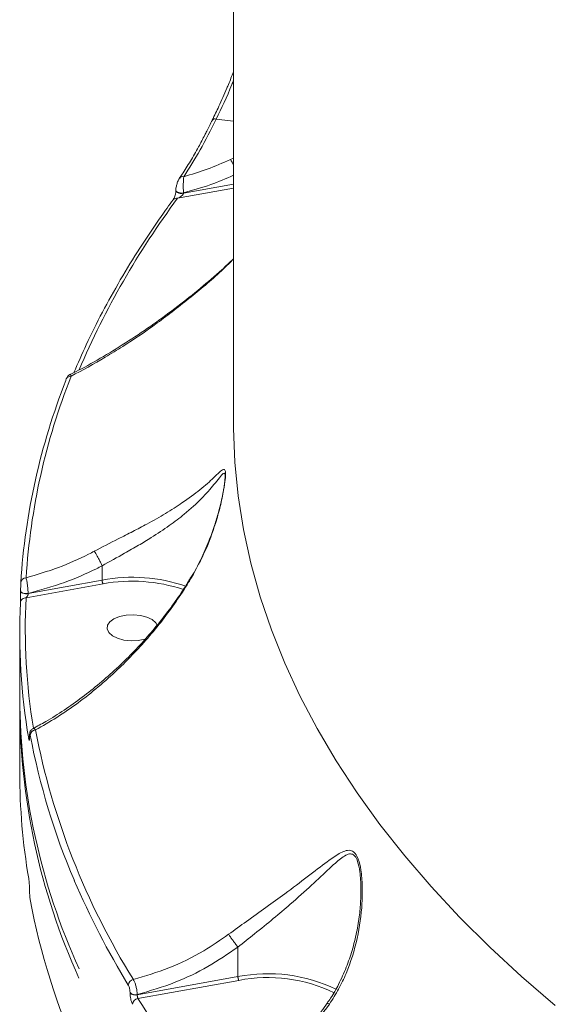
# Model space of a CAD drawing. Units: millimetres. Extents: x -9081 to 9025, y -10287 to 9312.
# Drawn here: x -461 to -365, y -6206 to -6031 of the extents above; entities that cross this region are included whole.
import ezdxf

# ---------------------------------------------------------------- set-up
doc = ezdxf.new("R2010")
doc.units = ezdxf.units.MM
doc.layers.add('dikom', color=7, linetype='Continuous')

msp = doc.modelspace()

# ---------------------------------------------------------------- linework, layer by layer
at = {"layer": 'dikom', "color": 7, "linetype": 'Continuous', "lineweight": 15}
for p, q in [((-422.52, -5840.42), (-422.52, -6102.53)), ((-426.28, -6048.72), (-426.29, -6048.72)), ((-422.52, -6048.91), (-425.6, -6048.54)), ((-423.09, -6055.72), (-422.52, -6055.47)), ((-432.76, -6061.16), (-432.76, -6061.25)), ((-422.52, -6060.82), (-432.46, -6062.62)), ((-431.43, -6061.73), (-422.52, -6060.12)), ((-431.43, -6061.65), (-431.43, -6061.73)), ((-445.87, -6127.91), (-445.87, -6130.45)), ((-445.87, -6127.91), (-445.87, -6127.91)), ((-445.7, -6131.12), (-459.39, -6133.62)), ((-459.01, -6132.85), (-445.87, -6130.45)), ((-460.35, -6132.34), (-460.35, -6132.32)), ((-460.35, -6132.34), (-460.35, -6132.37)), ((-460.35, -6132.37), (-460.35, -6132.35)), ((-459.01, -6132.82), (-459.01, -6132.85)), ((-460.52, -6139.77), (-460.52, -6151.34)), ((-460.52, -6153.06), (-460.52, -6164.63)), ((-458.76, -6158.14), (-458.76, -6158.23)), ((-458.76, -6158.14), (-458.75, -6158.19)), ((-458.76, -6158.23), (-458.75, -6158.28)), ((-458.75, -6158.19), (-458.75, -6158.28)), ((-458.76, -6185.66), (-458.76, -6185.75)), ((-458.76, -6185.66), (-458.75, -6185.71)), ((-458.76, -6185.75), (-458.75, -6185.8)), ((-458.75, -6185.71), (-458.75, -6185.8)), ((-421.75, -6195.67), (-421.75, -6200.91)), ((-439.63, -6204.13), (-421.75, -6200.91)), ((-421.58, -6201.58), (-439.5, -6204.81)), ((-440.91, -6203.8), (-440.91, -6203.75)), ((-439.63, -6204.09), (-439.63, -6204.13))]:
    msp.add_line(p, q, dxfattribs=at)
at = {"layer": 'dikom', "color": 7, "linetype": 'Continuous', "lineweight": 15, "flags": 128}
for points in [[(-432.09, -6059.01), (-432.09, -6059.01), (-432.12, -6059.05)], [(-431.43, -6061.65), (-431.71, -6061.68), (-431.99, -6061.67), (-432.25, -6061.61), (-432.48, -6061.52), (-432.64, -6061.41), (-432.74, -6061.27), (-432.76, -6061.16)], [(-431.43, -6061.73), (-431.71, -6061.76), (-431.99, -6061.75), (-432.25, -6061.69), (-432.48, -6061.6), (-432.64, -6061.49), (-432.74, -6061.35), (-432.76, -6061.25)], [(-452.25, -6094.74), (-452.29, -6094.85), (-452.3, -6095)], [(-422.52, -6102.53), (-422.51, -6103.52), (-422.27, -6109.52), (-421.68, -6115.51), (-420.74, -6121.49), (-419.44, -6127.46), (-417.78, -6133.4), (-415.78, -6139.31), (-413.43, -6145.19), (-410.73, -6151.02), (-407.68, -6156.82), (-404.3, -6162.56), (-400.57, -6168.25), (-396.52, -6173.87), (-392.12, -6179.43), (-387.41, -6184.92), (-382.37, -6190.33), (-377.01, -6195.66), (-371.34, -6200.9), (-365.36, -6206.05)], [(-459.01, -6132.82), (-459.25, -6132.85), (-459.49, -6132.85), (-459.72, -6132.82), (-459.94, -6132.75), (-460.11, -6132.67), (-460.25, -6132.57), (-460.33, -6132.45), (-460.35, -6132.34)], [(-459.01, -6132.85), (-459.25, -6132.88), (-459.49, -6132.88), (-459.72, -6132.84), (-459.94, -6132.78), (-460.11, -6132.7), (-460.25, -6132.59), (-460.33, -6132.48), (-460.35, -6132.37)], [(-442.77, -6136.91), (-443.77, -6137.31), (-444.52, -6137.85), (-444.93, -6138.47), (-445, -6139.13), (-444.69, -6139.77), (-444.05, -6140.34), (-443.13, -6140.8), (-441.99, -6141.1), (-440.73, -6141.23), (-439.46, -6141.16), (-438.27, -6140.92), (-438.15, -6140.88)], [(-436.1, -6138.47), (-436.34, -6138.05), (-436.98, -6137.48), (-437.91, -6137.02), (-439.04, -6136.72), (-440.3, -6136.6), (-441.58, -6136.66), (-442.77, -6136.91)]]:
    msp.add_lwpolyline(points, dxfattribs=at)
at = {"layer": 'dikom', "color": 7, "linetype": 'Continuous', "lineweight": 15}
for centre, radius, start, end in [((-425.81, -6049.14), 0.634, 70.7837, 138.18), ((-430.76, -6060.74), 9.17, 25.9716, 33.2023), ((-431.53, -6059.52), 0.755, 78.8313, 138.0661), ((-311.75, -6152.22), 150.33, 143.4127, 156.8336), ((-432.65, -6063.38), 0.783, 75.4114, 141.0667), ((-341.79, -6137.51), 117.83, 158.4568, 176.3615), ((-451.49, -6095.08), 0.838, 83.7591, 156.5751), ((-342.46, -6138.37), 118.1, 158.4567, 176.3614), ((-440.51, -6159.16), 29.21, 71.0237, 100.5722), ((-459.41, -6130.94), 0.907, 88.6228, 175.7809), ((-440.55, -6159.58), 28.93, 71.6379, 100.2644), ((-348.37, -6139.76), 112.14, 177.2933, 189.676), ((-459.47, -6134.54), 0.923, 85.0529, 175.3317), ((-347.7, -6138.91), 111.82, 177.2915, 189.1857), ((-342.24, -6150.69), 118.28, 180.3174, 204.3898), ((-342.66, -6152.5), 117.85, 179.8525, 204.3971), ((-457.67, -6158.06), 0.978, 93.0853, 175.4832), ((-329.52, -6132.35), 130.56, 190.9186, 211.9302), ((-458.12, -6158.62), 0.803, 144.7891, 179.4011), ((-337.75, -6135.42), 122.98, 190.569, 203.1741), ((-348.02, -6164.59), 112.49, 180.0214, 189.6641), ((-319.47, -6127.77), 142.8, 203.1075, 211.5059), ((-336.86, -6164.42), 123.9, 190.6056, 204.0946), ((-440.12, -6202.48), 1.1, 101.1348, 175.7772), ((-416.39, -6228.1), 27.71, 64.2222, 101.1405), ((-416.39, -6227.9), 26.83, 64.0142, 101.157), ((-439.98, -6202.79), 1.34, 225.9196, 285.2038), ((-439.98, -6202.84), 1.34, 225.9134, 285.2101), ((-439.35, -6205.91), 1.11, 97.9794, 175.6451), ((-293.28, -6113.31), 172.49, 212.0378, 219.8865)]:
    msp.add_arc(centre, radius, start, end, dxfattribs=at)
for points, knots in [([(-422.52, -6040.16), (-422.82, -6040.9), (-423.22, -6041.86), (-424.07, -6043.96), (-425.03, -6046.09), (-425.91, -6047.91), (-426.3, -6048.72)], [0, 0, 0, 0, 0.250263, 0.319568, 0.697553, 1, 1, 1, 1]), ([(-422.52, -6041.61), (-422.62, -6041.88), (-423.6, -6044.39), (-424.66, -6046.58), (-425.6, -6048.54)], [0, 0, 0, 0, 0.108447, 1, 1, 1, 1]), ([(-425.6, -6048.54), (-426.56, -6050.44), (-428.5, -6054.29), (-430.41, -6057.27), (-431.38, -6058.78)], [0, 0, 0, 0, 0.493817, 1, 1, 1, 1]), ([(-426.29, -6048.71), (-426.62, -6049.4), (-427.06, -6050.32), (-427.51, -6051.16), (-427.62, -6051.37)], [0, 0, 0, 0, 0.7407268, 1, 1, 1, 1]), ([(-427.62, -6051.37), (-427.99, -6052.08), (-428.85, -6053.73), (-430.2, -6056.05), (-431.32, -6057.89), (-431.94, -6058.79), (-432.1, -6059.01)], [0, 0, 0, 0, 0.246067, 0.570611, 0.896382, 1, 1, 1, 1]), ([(-431.38, -6058.78), (-429.98, -6058.36), (-427.18, -6057.53), (-424.45, -6056.33), (-423.09, -6055.72)], [0, 0, 0, 0, 0.497406, 1, 1, 1, 1]), ([(-432.11, -6059.06), (-432.15, -6059.11), (-432.31, -6059.34), (-432.51, -6059.8), (-432.63, -6060.27), (-432.68, -6060.47)], [0, 0, 0, 0, 0.137486, 0.62571, 1, 1, 1, 1]), ([(-431.38, -6058.78), (-431.39, -6058.94), (-431.42, -6059.28), (-431.45, -6059.99), (-431.45, -6060.75), (-431.44, -6061.32), (-431.43, -6061.58), (-431.43, -6061.65)], [0, 0, 0, 0, 0.2415668, 0.4834182, 0.716425, 0.9306439, 1, 1, 1, 1]), ([(-422.52, -6058.52), (-423.86, -6059.1), (-426.78, -6060.37), (-429.8, -6061.2), (-431.43, -6061.65)], [0, 0, 0, 0, 0.458837, 1, 1, 1, 1]), ([(-432.76, -6061.25), (-432.76, -6061.26), (-432.76, -6061.3), (-432.77, -6061.44), (-432.8, -6061.66), (-432.86, -6061.94), (-432.96, -6062.27), (-433.09, -6062.6), (-433.22, -6062.83), (-433.25, -6062.87), (-433.26, -6062.87)], [0, 0, 0, 0, 0.022298, 0.100422, 0.201845, 0.322808, 0.483909, 0.693636, 0.946748, 1, 1, 1, 1]), ([(-432.68, -6060.47), (-432.68, -6060.48), (-432.74, -6060.68), (-432.78, -6060.93), (-432.75, -6061.14), (-432.75, -6061.16)], [0, 0, 0, 0, 0.024318, 0.890728, 1, 1, 1, 1]), ([(-431.43, -6061.73), (-431.43, -6061.75), (-431.43, -6061.79), (-431.46, -6061.86), (-431.5, -6061.93), (-431.6, -6062.05), (-431.78, -6062.22), (-432.09, -6062.44), (-432.33, -6062.55), (-432.46, -6062.62)], [0, 0, 0, 0, 0.044753, 0.074223, 0.153537, 0.194072, 0.379022, 0.661346, 1, 1, 1, 1]), ([(-433.26, -6062.88), (-433.97, -6063.86), (-436.03, -6066.7), (-439.2, -6071.44), (-442.69, -6077.12), (-445.86, -6082.85), (-448.61, -6088.33), (-450.16, -6091.92), (-450.87, -6093.57)], [0, 0, 0, 0, 0.09801, 0.284015, 0.469992, 0.655925, 0.841809, 1, 1, 1, 1]), ([(-422.52, -6073.35), (-423.21, -6074.01), (-425.13, -6075.83), (-428.43, -6078.65), (-432.46, -6081.87), (-436.72, -6085.01), (-441.14, -6088), (-445.62, -6090.74), (-449.1, -6092.71), (-451.08, -6093.67), (-451.58, -6093.92)], [0, 0, 0, 0, 0.075522, 0.210104, 0.350365, 0.497033, 0.64996, 0.800903, 0.949757, 1, 1, 1, 1]), ([(-422.52, -6073.41), (-423.12, -6074), (-425.57, -6076.41), (-430.1, -6080.22), (-436.07, -6084.85), (-441.18, -6088.32), (-446.29, -6091.5), (-449.37, -6093.15), (-451.39, -6094.24)], [0, 0, 0, 0, 0.066572, 0.270812, 0.480129, 0.689455, 0.795124, 1, 1, 1, 1]), ([(-451.59, -6093.91), (-451.65, -6093.94), (-451.8, -6094.02), (-451.96, -6094.2), (-452.12, -6094.43), (-452.2, -6094.61), (-452.25, -6094.73), (-452.25, -6094.74)], [0, 0, 0, 0, 0.166999, 0.364386, 0.593801, 0.959182, 1, 1, 1, 1]), ([(-451.58, -6093.92), (-451.57, -6093.91), (-451.54, -6093.86), (-451.47, -6094), (-451.41, -6094.19), (-451.39, -6094.24)], [0, 0, 0, 0, 0.141845, 0.744307, 1, 1, 1, 1]), ([(-447.27, -6125.33), (-445.84, -6124.59), (-443.51, -6123.4), (-440.38, -6121.8), (-437.52, -6120.28), (-434.51, -6118.58), (-431.27, -6116.53), (-428.33, -6114.35), (-426.28, -6112.5), (-425, -6111.26), (-424.36, -6110.71), (-424.03, -6110.81), (-423.92, -6111.4), (-423.99, -6112.64), (-424.29, -6114.7), (-424.86, -6117.39), (-425.89, -6121.03), (-427.45, -6125.32), (-429.13, -6128.41), (-429.97, -6129.97)], [0, 0, 0, 0, 0.074257, 0.120506, 0.167816, 0.237579, 0.309445, 0.40567, 0.504706, 0.56025, 0.616856, 0.648478, 0.675389, 0.70246, 0.738688, 0.787112, 0.836819, 0.917656, 1, 1, 1, 1]), ([(-424.02, -6112.03), (-424.02, -6112), (-424, -6111.65), (-424.11, -6111.43), (-424.4, -6111.46), (-425.02, -6112.25), (-426.2, -6113.77), (-428.12, -6115.97), (-430.84, -6118.46), (-433.9, -6120.78), (-436.69, -6122.64), (-439.4, -6124.28), (-442.31, -6125.95), (-444.55, -6127.15), (-445.87, -6127.91), (-445.87, -6127.91)], [0, 0, 0, 0, 0.002553, 0.039218, 0.083713, 0.164995, 0.248594, 0.393496, 0.541838, 0.646714, 0.754021, 0.822522, 0.892331, 0.999966, 1, 1, 1, 1]), ([(-424.02, -6112.03), (-424.02, -6112.03), (-424.02, -6112.08), (-424.03, -6112.39), (-424.09, -6113), (-424.2, -6113.85), (-424.32, -6114.52), (-424.38, -6114.85)], [0, 0, 0, 0, 0.003666, 0.183118, 0.422873, 0.719392, 1, 1, 1, 1]), ([(-424.38, -6114.85), (-424.39, -6114.93), (-424.48, -6115.46), (-424.75, -6116.67), (-425.22, -6118.55), (-425.94, -6120.91), (-426.95, -6123.74), (-428.32, -6126.78), (-429.38, -6128.91), (-430.04, -6129.9), (-430.06, -6129.93)], [0, 0, 0, 0, 0.016789, 0.112995, 0.233183, 0.383256, 0.567338, 0.784605, 0.992929, 1, 1, 1, 1]), ([(-459.39, -6130.03), (-457.46, -6129.48), (-453.69, -6128.38), (-449.68, -6126.59), (-447.6, -6125.5), (-447.27, -6125.33)], [0, 0, 0, 0, 0.4665303, 0.9150072, 1, 1, 1, 1]), ([(-447.27, -6125.33), (-447.26, -6125.34), (-447.19, -6125.44), (-447.02, -6125.7), (-446.73, -6126.2), (-446.41, -6126.79), (-446.1, -6127.39), (-445.95, -6127.74), (-445.87, -6127.91)], [0, 0, 0, 0, 0.025975, 0.220311, 0.417899, 0.615493, 0.813098, 1, 1, 1, 1]), ([(-445.87, -6127.91), (-446.21, -6128.09), (-448.39, -6129.2), (-452.74, -6131.1), (-456.85, -6132.23), (-459.01, -6132.82)], [0, 0, 0, 0, 0.081478, 0.51566, 1, 1, 1, 1]), ([(-430.08, -6129.92), (-430.41, -6130.47), (-431.37, -6132.08), (-433.14, -6134.66), (-435.4, -6137.66), (-437.87, -6140.6), (-440.52, -6143.47), (-443.35, -6146.23), (-446.32, -6148.85), (-449.42, -6151.31), (-452.61, -6153.57), (-455.55, -6155.44), (-457.42, -6156.43), (-458.19, -6156.84)], [0, 0, 0, 0, 0.046182, 0.133599, 0.223858, 0.31709, 0.413246, 0.512068, 0.613059, 0.715768, 0.820737, 0.925755, 1, 1, 1, 1]), ([(-430.07, -6129.93), (-430.06, -6129.93), (-430.05, -6129.93), (-429.99, -6129.96), (-429.97, -6129.97)], [0, 0, 0, 0, 0.662878, 1, 1, 1, 1]), ([(-460.35, -6132.32), (-460.35, -6132.22), (-460.35, -6132.03), (-460.34, -6131.69), (-460.33, -6131.36), (-460.33, -6131.07), (-460.32, -6130.94), (-460.31, -6130.87)], [0, 0, 0, 0, 0.1951214, 0.3900442, 0.5932859, 0.8110714, 1, 1, 1, 1]), ([(-459.39, -6130.03), (-459.36, -6130.15), (-459.29, -6130.39), (-459.19, -6130.94), (-459.11, -6131.58), (-459.04, -6132.24), (-459.02, -6132.63), (-459.01, -6132.82)], [0, 0, 0, 0, 0.184787, 0.398812, 0.601273, 0.799032, 1, 1, 1, 1]), ([(-429.97, -6129.97), (-430.15, -6130.26), (-431.03, -6131.73), (-432.72, -6134.3), (-435.97, -6138.73), (-439.46, -6142.75), (-443.33, -6146.6), (-446.54, -6149.47), (-450.17, -6152.33), (-453.91, -6154.91), (-456.45, -6156.36), (-457.72, -6157.08)], [0, 0, 0, 0, 0.024296, 0.122247, 0.220218, 0.421516, 0.511889, 0.632236, 0.752591, 0.876296, 1, 1, 1, 1]), ([(-445.7, -6131.12), (-445.71, -6131.11), (-445.72, -6131.09), (-445.75, -6131.03), (-445.79, -6130.93), (-445.84, -6130.77), (-445.86, -6130.6), (-445.87, -6130.5), (-445.87, -6130.45)], [0, 0, 0, 0, 0.0536633, 0.1415053, 0.3560649, 0.5706875, 0.7853494, 1, 1, 1, 1]), ([(-460.39, -6134.47), (-460.39, -6134.38), (-460.38, -6134.19), (-460.37, -6133.77), (-460.36, -6133.29), (-460.35, -6132.79), (-460.35, -6132.5), (-460.35, -6132.35)], [0, 0, 0, 0, 0.189031, 0.404531, 0.606851, 0.803354, 1, 1, 1, 1]), ([(-459.01, -6132.85), (-459.02, -6132.89), (-459.02, -6132.94), (-459.04, -6133.05), (-459.09, -6133.19), (-459.18, -6133.36), (-459.28, -6133.51), (-459.35, -6133.59), (-459.39, -6133.62)], [0, 0, 0, 0, 0.127173, 0.162596, 0.340409, 0.54541, 0.783143, 1, 1, 1, 1]), ([(-458.19, -6156.85), (-458.19, -6156.85), (-458.28, -6156.88), (-458.42, -6157.01), (-458.58, -6157.2), (-458.67, -6157.4), (-458.72, -6157.57), (-458.75, -6157.77), (-458.76, -6157.96), (-458.76, -6158.15), (-458.76, -6158.19)], [0, 0, 0, 0, 0.005691, 0.170799, 0.311856, 0.435945, 0.543877, 0.660456, 0.92639, 1, 1, 1, 1]), ([(-458.64, -6157.98), (-458.66, -6157.91), (-458.69, -6157.77), (-458.72, -6157.76), (-458.74, -6157.86), (-458.75, -6158.03), (-458.75, -6158.15), (-458.75, -6158.19)], [0, 0, 0, 0, 0.30255, 0.53467, 0.725478, 0.917093, 1, 1, 1, 1]), ([(-458.18, -6156.87), (-458.13, -6156.85), (-458.02, -6156.79), (-457.85, -6156.93), (-457.74, -6157.06), (-457.72, -6157.08)], [0, 0, 0, 0, 0.357965, 0.897201, 1, 1, 1, 1]), ([(-458.75, -6158.28), (-458.75, -6158.34), (-458.76, -6158.54), (-458.77, -6158.79), (-458.81, -6158.95), (-458.86, -6158.92), (-458.9, -6158.72), (-458.92, -6158.61)], [0, 0, 0, 0, 0.079622, 0.275723, 0.47075, 0.710552, 1, 1, 1, 1]), ([(-458.76, -6158.28), (-458.76, -6158.32), (-458.76, -6158.45), (-458.77, -6158.57), (-458.77, -6158.63), (-458.77, -6158.62), (-458.77, -6158.62)], [0, 0, 0, 0, 0.239578, 0.665241, 0.959339, 1, 1, 1, 1]), ([(-423.4, -6193.39), (-422.34, -6192.62), (-420.07, -6190.98), (-416.68, -6188.56), (-412.99, -6185.88), (-409.3, -6183.1), (-406.17, -6180.68), (-404.07, -6179.19), (-402.73, -6178.53), (-401.82, -6178.38), (-401.21, -6178.69), (-400.74, -6179.23), (-400.27, -6180.12), (-399.82, -6182.14), (-399.61, -6184.83), (-399.68, -6188.92), (-400.41, -6194.2), (-402, -6199.3), (-403.8, -6203.16), (-404.92, -6204.91), (-405.48, -6205.79)], [0, 0, 0, 0, 0.0590571, 0.126772, 0.19653, 0.2899973, 0.3861939, 0.4527697, 0.486432, 0.5209069, 0.5489143, 0.5542506, 0.5800466, 0.6152115, 0.6617344, 0.7094933, 0.8061395, 0.9056044, 0.9525534, 1, 1, 1, 1]), ([(-399.91, -6185.55), (-399.9, -6185.43), (-399.87, -6184.31), (-400.02, -6182.52), (-400.39, -6180.52), (-400.81, -6179.68), (-401.23, -6179.21), (-401.79, -6179.01), (-402.61, -6179.31), (-403.83, -6180.16), (-405.74, -6181.91), (-408.6, -6184.65), (-411.98, -6187.68), (-415.44, -6190.6), (-418.59, -6193.15), (-420.76, -6194.87), (-421.75, -6195.66), (-421.75, -6195.66)], [0, 0, 0, 0, 0.008882, 0.079715, 0.129744, 0.165301, 0.172645, 0.211704, 0.260575, 0.311393, 0.411822, 0.555007, 0.701583, 0.805125, 0.911068, 0.999951, 1, 1, 1, 1]), ([(-458.92, -6183.47), (-458.92, -6183.49), (-458.89, -6183.62), (-458.86, -6183.92), (-458.81, -6184.39), (-458.78, -6184.86), (-458.76, -6185.31), (-458.76, -6185.58), (-458.75, -6185.71)], [0, 0, 0, 0, 0.039241, 0.287235, 0.495219, 0.671019, 0.8353, 1, 1, 1, 1]), ([(-458.75, -6185.8), (-458.75, -6185.88), (-458.75, -6186.06), (-458.74, -6186.35), (-458.72, -6186.65), (-458.69, -6186.94), (-458.66, -6187.13), (-458.65, -6187.21), (-458.64, -6187.23)], [0, 0, 0, 0, 0.167371, 0.334468, 0.50915, 0.713072, 0.957727, 1, 1, 1, 1]), ([(-399.9, -6185.55), (-399.91, -6186.06), (-399.91, -6187.51), (-400.13, -6190.01), (-400.63, -6193.08), (-401.4, -6196.21), (-402.46, -6199.31), (-403.75, -6202.14), (-404.92, -6204.27), (-405.69, -6205.33), (-405.91, -6205.62)], [0, 0, 0, 0, 0.073958, 0.208263, 0.356675, 0.513499, 0.660909, 0.81711, 0.949209, 1, 1, 1, 1]), ([(-440.33, -6201.4), (-438.21, -6200.78), (-433.93, -6199.52), (-428.22, -6196.7), (-424.85, -6194.39), (-423.4, -6193.39)], [0, 0, 0, 0, 0.35586, 0.721482, 1, 1, 1, 1]), ([(-423.4, -6193.39), (-423.38, -6193.41), (-423.33, -6193.48), (-423.18, -6193.7), (-422.9, -6194.1), (-422.51, -6194.64), (-422.1, -6195.19), (-421.87, -6195.5), (-421.75, -6195.66)], [0, 0, 0, 0, 0.038103, 0.149206, 0.361896, 0.574594, 0.787294, 1, 1, 1, 1]), ([(-421.75, -6195.67), (-423.5, -6196.86), (-427.05, -6199.27), (-433.08, -6202.18), (-437.37, -6203.43), (-439.63, -6204.09)], [0, 0, 0, 0, 0.316568, 0.640667, 1, 1, 1, 1]), ([(-421.75, -6195.66), (-421.75, -6195.66), (-421.75, -6195.66), (-421.75, -6195.66), (-421.75, -6195.67)], [0, 0, 0, 0, 0.616593, 1, 1, 1, 1]), ([(-440.33, -6201.4), (-440.26, -6201.53), (-440.11, -6201.79), (-439.91, -6202.37), (-439.75, -6203.03), (-439.66, -6203.62), (-439.64, -6203.95), (-439.63, -6204.09)], [0, 0, 0, 0, 0.214247, 0.428309, 0.642744, 0.857606, 1, 1, 1, 1]), ([(-421.58, -6201.58), (-421.59, -6201.57), (-421.6, -6201.55), (-421.63, -6201.49), (-421.67, -6201.39), (-421.71, -6201.23), (-421.74, -6201.06), (-421.74, -6200.96), (-421.75, -6200.91)], [0, 0, 0, 0, 0.070224, 0.14145, 0.356105, 0.570695, 0.785333, 1, 1, 1, 1]), ([(-440.91, -6203.75), (-440.91, -6203.69), (-440.92, -6203.52), (-440.95, -6203.22), (-441.02, -6202.89), (-441.11, -6202.59), (-441.18, -6202.46), (-441.21, -6202.4)], [0, 0, 0, 0, 0.142291, 0.357097, 0.571524, 0.78567, 1, 1, 1, 1]), ([(-440.45, -6205.83), (-440.51, -6205.73), (-440.61, -6205.53), (-440.75, -6205.09), (-440.85, -6204.6), (-440.9, -6204.15), (-440.91, -6203.9), (-440.91, -6203.8)], [0, 0, 0, 0, 0.215038, 0.429943, 0.644699, 0.859215, 1, 1, 1, 1]), ([(-439.63, -6204.13), (-439.63, -6204.17), (-439.63, -6204.25), (-439.61, -6204.4), (-439.58, -6204.56), (-439.55, -6204.71), (-439.52, -6204.78), (-439.5, -6204.81)], [0, 0, 0, 0, 0.140715, 0.355175, 0.570019, 0.784913, 1, 1, 1, 1]), ([(-405.9, -6205.63), (-406.24, -6206.13), (-407.27, -6207.63), (-409.16, -6209.97), (-411.51, -6212.65), (-414, -6215.16), (-416.59, -6217.47), (-419.25, -6219.57), (-421.96, -6221.41), (-423.9, -6222.61), (-424.93, -6223.11), (-425.03, -6223.17)], [0, 0, 0, 0, 0.065401, 0.194951, 0.325537, 0.456971, 0.588808, 0.720356, 0.852322, 0.98442, 1, 1, 1, 1]), ([(-405.48, -6205.79), (-406.79, -6207.57), (-409.44, -6211.18), (-413.42, -6215.3), (-417.18, -6218.59), (-420.64, -6221.18), (-423.12, -6222.61), (-424.37, -6223.33)], [0, 0, 0, 0, 0.2398775, 0.4858751, 0.6394229, 0.8185482, 1, 1, 1, 1]), ([(-405.87, -6205.65), (-405.85, -6205.65), (-405.81, -6205.64), (-405.64, -6205.71), (-405.52, -6205.77), (-405.48, -6205.79)], [0, 0, 0, 0, 0.459829, 0.814046, 1, 1, 1, 1])]:
    msp.add_open_spline(points, degree=3, knots=knots, dxfattribs=at)

doc.saveas('drawing.dxf')
